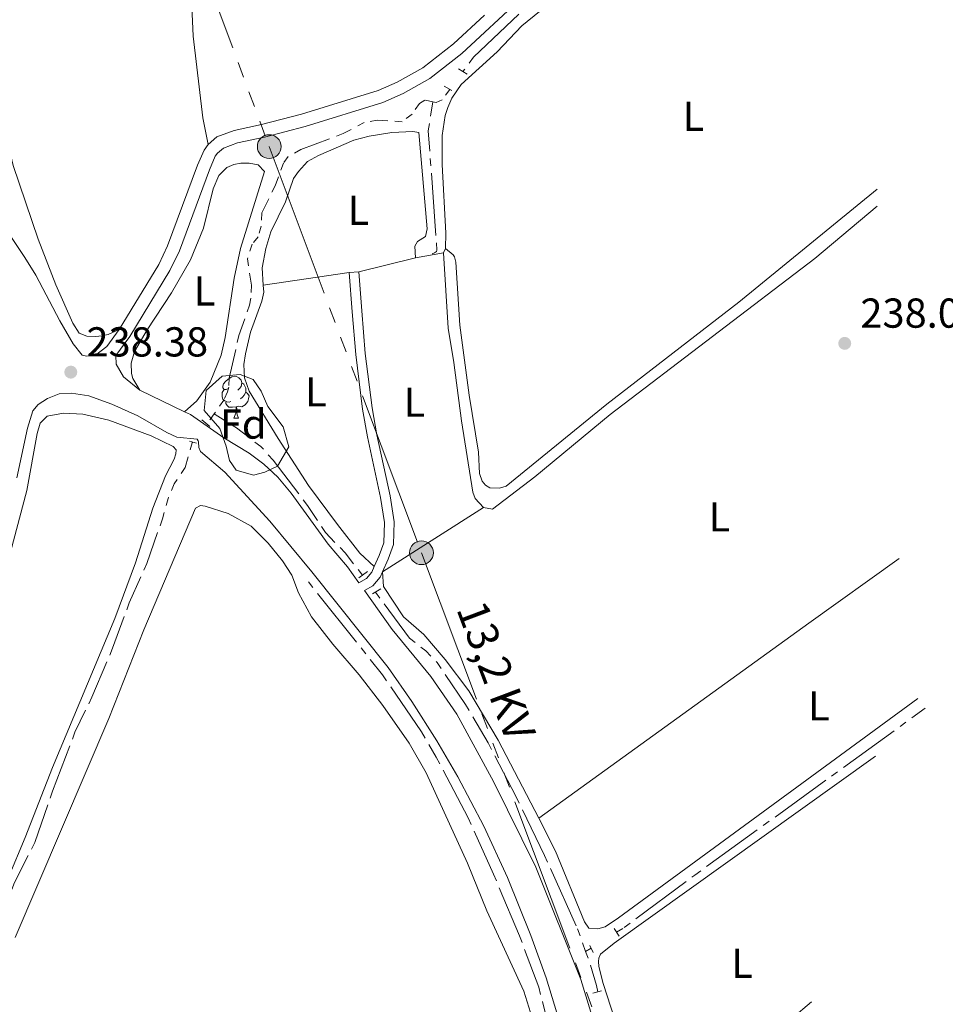
# Model space of a CAD drawing. Units: metres. Extents: x 632186 to 636696, y 643890 to 646943.
# Drawn here: x 634404 to 634626, y 645254 to 645490 of the extents above; entities that cross this region are included whole.
import ezdxf
from ezdxf.enums import TextEntityAlignment as Align

# ---------------------------------------------------------------- set-up
doc = ezdxf.new("R2010")
doc.units = ezdxf.units.M
doc.header["$MEASUREMENT"] = 0
for name, pattern in [('5aceql', [40.5, 3.5, -3.5, 30, -3.5]), ('5elect', [127.5, 75, -7.5, 7.5, -7.5, 7.5, -7.5, 7.5, -7.5]), ('DGN Style 2', [56.64616000000001, 33.98769600000001, -22.658464]), ('DGN Style 3', [79.304624, 56.64616, -22.658464])]:
    doc.linetypes.add(name, pattern=pattern)
for name, color, linetype, lineweight in [('Carátula', 7, 'Continuous', 5), ('Elementos auxiliares', 7, 'Continuous', 0), ('Entidades rústicas y varios', 7, 'Continuous', 0), ('Hidrografía', 7, 'Continuous', 0), ('Líneas de conducción', 7, 'Continuous', 0), ('Relieve y altimetría', 7, 'Continuous', 0), ('Textos de rotulación', 7, 'Continuous', 0), ('Viales y ferrocarril', 7, 'Continuous', 0)]:
    doc.layers.add(name, color=color, linetype=linetype, lineweight=lineweight)
doc.styles.add('Style-arial', font='arial.shx', dxfattribs={"bigfont": 'arialbig.shx'})
doc.styles.add('Style-Arial Narrow', font='txt')
doc.styles.add('Style-arialni', font='arialni.shx', dxfattribs={"bigfont": 'arialnibig.shx'})
doc.linetypes.add('5zonar', pattern='A,-5,[89,dgnlstyle-md2_10e.shx,S=0.08,R=0,X=0,Y=0],-5', length=10)

# ---------------------------------------------------------------- blocks, each defined once
blk = doc.blocks.new('5PATER_6')
at = {"layer": 'Relieve y altimetría', "linetype": 'Continuous', "lineweight": 0}
h = blk.add_hatch(color=250, dxfattribs=at)
edge = h.paths.add_edge_path(flags=16)
edge.add_ellipse((1.001171767711639e-08, 1.001171767711639e-08), major_axis=(-1.095731443231309, -1.11071070076283), ratio=0.9994222409660317, start_angle=0, end_angle=360)
blk = doc.blocks.new('5PATER_31')
at = {"layer": 'Relieve y altimetría', "linetype": 'Continuous', "lineweight": 0}
h = blk.add_hatch(color=250, dxfattribs=at)
edge = h.paths.add_edge_path(flags=16)
edge.add_ellipse((1.001171767711639e-08, 1.001171767711639e-08), major_axis=(-1.095731443231309, -1.11071070076283), ratio=0.9994222409660317, start_angle=0, end_angle=360)
blk = doc.blocks.new('5PELE_12')
at = {"layer": 'Líneas de conducción', "linetype": 'Continuous', "lineweight": 0}
blk.add_hatch(color=9, dxfattribs=at).paths.add_polyline_path([(-2.850000000093132, 0, 0.9999999999999999), (2.849999999976717, 0, 0.9999999999999999)])
at = {"layer": 'Líneas de conducción', "color": 252, "linetype": 'Continuous', "lineweight": 0}
blk.add_circle((0, 0, -0.0002096821256998282), 2.85, dxfattribs=at)
blk = doc.blocks.new('5PELE_13')
at = {"layer": 'Líneas de conducción', "linetype": 'Continuous', "lineweight": 0}
blk.add_hatch(color=9, dxfattribs=at).paths.add_polyline_path([(-2.849999999976717, 0, 0.9999999999999999), (2.850000000093132, 0, 0.9999999999999999)])
at = {"layer": 'Líneas de conducción', "color": 252, "linetype": 'Continuous', "lineweight": 0}
blk.add_circle((0, 0, -0.0002914948726129296), 2.85, dxfattribs=at)

msp = doc.modelspace()

# ---------------------------------------------------------------- linework, layer by layer
at = {"layer": 'Carátula', "color": 7, "linetype": 'Continuous', "lineweight": 0}
msp.add_3dface([(632242.067, 643889.5390000001), (636696.2609999999, 643973.9720000002), (636639.9709999999, 646943.4500000001), (632185.7779999999, 646859.0160000002)], dxfattribs=at)
at = {"layer": 'Elementos auxiliares', "color": 250, "linetype": 'Continuous', "lineweight": 0}
msp.add_3dface([(633092.0900000001, 644299.69), (633048.73, 646612.8400000001), (636501.9299999999, 646678.3), (636546.3999999999, 644365.1699999999)], dxfattribs=at)
at = {"layer": 'Entidades rústicas y varios', "color": 92, "linetype": 'Continuous', "lineweight": 0, "extrusion": (-0.0311241905414771, -0.0720910738266412, 0.9969123140164634), "elevation": -66041.00587543455, "flags": 128}
msp.add_lwpolyline([(326702.1185228943, 841478.5373688454), (326702.1185228943, 841479.7217374535)], dxfattribs=at)
at = {"layer": 'Entidades rústicas y varios', "color": 92, "linetype": 'Continuous', "lineweight": 0, "extrusion": (-0.003113702635933689, -0.0007725934702919516, 0.9999948539643715), "elevation": -2236.049601044737, "flags": 128}
msp.add_lwpolyline([(634496.431048989, 645430.9170717812), (634482.8169748675, 645427.539070773)], dxfattribs=at)
at = {"layer": 'Entidades rústicas y varios', "color": 92, "linetype": 'Continuous', "lineweight": 0, "extrusion": (0.006797554125998581, 0.001188482782718947, 0.999976190099834), "elevation": 5318.368381891926, "flags": 128}
msp.add_lwpolyline([(634482.486237939, 645426.5870406344), (634489.1954024216, 645427.7600414627)], dxfattribs=at)
at = {"layer": 'Entidades rústicas y varios', "color": 92, "linetype": 'Continuous', "lineweight": 0, "extrusion": (-0.008316259707108154, -0.001200255791386681, 0.9999646989821788), "elevation": -5813.008367966122, "flags": 128}
msp.add_lwpolyline([(634462.894084008, 645422.3798054551), (634442.2803414741, 645419.4048033123)], dxfattribs=at)
at = {"layer": 'Entidades rústicas y varios', "color": 92, "linetype": 'Continuous', "lineweight": 0, "elevation": 238.204, "flags": 128}
msp.add_lwpolyline([(634485.1510000001, 645429.074), (634482.8540000002, 645428.892)], dxfattribs=at)
at = {"layer": 'Entidades rústicas y varios', "color": 92, "linetype": 'Continuous', "lineweight": 0, "flags": 128}
for points in [[(634453.905, 645401.1030000001), (634453.375, 645400.838), (634452.8450000001, 645400.8929999999), (634452.5800000001, 645401.263), (634452.5249999999, 645401.6880000001), (634452.6850000002, 645402.2080000001), (634453.165, 645402.8030000001), (634453.8, 645403.3330000001), (634454.7000000001, 645403.9180000002), (634455.4450000002, 645404.078), (634455.8700000001, 645404.023), (634456.3999999999, 645403.7080000001), (634456.9299999999, 645403.1229999999), (634457.0900000001, 645402.483), (634456.98, 645401.6329999999), (634456.5549999999, 645401.1030000001), (634456.135, 645400.6780000001)], [(634457.0900000001, 645402.483), (634457.565, 645402.1680000002), (634457.8800000001, 645401.5279999999), (634458.04, 645401.2080000001), (634458.04, 645400.628), (634458.04, 645400.203), (634457.6699999999, 645399.513), (634457.25, 645399.0330000002), (634456.77, 645398.6130000001)], [(634454.49, 645398.023), (634454.065, 645397.8630000001), (634453.48, 645397.923), (634453.0050000001, 645398.1329999999), (634452.5800000001, 645398.5580000001), (634452.365, 645399.1429999999), (634452.365, 645399.5630000001), (634452.4199999999, 645400.148), (634452.8450000001, 645400.838)], [(634458.04, 645400.203), (634458.4950000001, 645399.953), (634458.8400000001, 645399.338), (634458.73, 645398.6130000001), (634458.52, 645397.973), (634457.9350000002, 645397.233), (634457.1399999999, 645396.753), (634456.29, 645396.858), (634455.8600000001, 645396.7280000001)], [(634455.75, 645396.7280000001), (634454.8600000001, 645396.6429999999), (634454.0149999999, 645396.6429999999), (634453.5900000001, 645397.0730000001), (634453.27, 645397.548), (634453.27, 645397.8630000001)], [(634455.2050000001, 645394.0430000002), (634455.6399999999, 645395.203), (634455.75, 645396.7280000001), (634455.8600000001, 645396.7280000001), (634455.895, 645396.1429999999), (634455.9299999999, 645395.4580000001), (634456, 645394.8430000001), (634456.115, 645394.4430000001), (634456.3300000001, 645394.0430000002)], [(634455.2050000001, 645394.0430000002), (634456.3300000001, 645394.0430000002)]]:
    msp.add_lwpolyline(points, dxfattribs=at)
at = {"layer": 'Entidades rústicas y varios', "color": 92, "linetype": 'Continuous', "lineweight": 0, "extrusion": (2.944032622227696e-05, 1.866020016694539e-05, 0.999999999392532), "elevation": 268.6431119409791, "flags": 128}
msp.add_lwpolyline([(634490.8307205607, 645357.2110994235), (634515.06272058, 645372.5700994263)], dxfattribs=at)
at = {"layer": 'Entidades rústicas y varios', "color": 92, "linetype": 'Continuous', "lineweight": 0}
for points in [[(634449.0079999999, 645459.618, 239.22), (634447.8019999999, 645465.9550000001, 239.22), (634445.4780000001, 645485.5800000001, 239.405), (634442.4920000001, 645551.537, 239.22), (634440.2220000002, 645582.9439999999, 239.266), (634438.5730000001, 645596.9299999999, 239.312), (634437.7350000001, 645608.773, 239.359), (634437.0560000001, 645627.6780000001, 239.359), (634434.99, 645654.4880000001, 239.401)], [(634505.942, 645434.709, 238.295), (634506.0020000001, 645438.315, 238.295), (634505.0970000002, 645454.8389999999, 238.434), (634505.1089999999, 645461.7509999999, 238.62), (634505.8589999999, 645466.5190000001, 238.713), (634506.5, 645468.497, 238.713), (634507.4709999999, 645470.7039999999, 238.713), (634509.6910000001, 645474.0060000002, 238.713), (634518.3500000001, 645481.8219999999, 238.667), (634524.2069999999, 645488.037, 238.434), (634532.692, 645494.996, 238.434), (634539.4169999999, 645500.2579999999, 238.434), (634547.804, 645506.2490000001, 238.434), (634572.0109999999, 645526.0680000001, 238.434), (634579.3289999999, 645531.449, 238.481), (634581.99, 645532.4909999999, 238.481), (634583.3250000001, 645532.696, 238.481), (634586.6830000001, 645531.74, 238.527), (634592.564, 645525.878, 238.62), (634598.0580000001, 645518.5249999999, 238.667), (634608.5730000001, 645505.6310000002, 238.852)], [(634427.7010000001, 645415.2520000001, 238.41), (634425.0419999999, 645414.0619999999, 238.363), (634423.5600000002, 645413.706, 238.595), (634422.1499999999, 645413.574, 238.874), (634419.956, 645413.692, 238.967), (634418.125, 645414.409, 238.967), (634416.5680000001, 645416.7649999999, 239.013), (634412.496, 645425.997, 239.06), (634408.29, 645436.8999999999, 239.385), (634402.315, 645454.5410000001, 239.431), (634399.27, 645467.429, 239.385), (634394.486, 645497.9080000002, 239.338)], [(634462.2409999999, 645425.9169999999, 238.029), (634461.9720000002, 645430.0680000001, 238.063), (634462.8350000001, 645434.6510000001, 238.063), (634464.0410000001, 645438.682, 238.063), (634467.581, 645445.8300000001, 238.016), (634469.4700000001, 645451.432, 238.063), (634470.709, 645453.159, 238.063), (634472.831, 645455.493, 238.063), (634475.449, 645456.98, 238.063), (634483.9809999999, 645460.5950000001, 238.063), (634487.6089999999, 645461.5760000001, 238.063), (634493.0970000002, 645462.4350000002, 238.063), (634498.0719999999, 645462.7290000002, 238.063), (634499.5630000001, 645462.453, 238.063), (634501.5279999999, 645439.3659999999, 238.249), (634501.1070000001, 645437.5760000001, 238.249), (634499.192, 645436.3600000001, 238.249), (634498.6140000002, 645435.2370000001, 238.249), (634498.7649999999, 645432.4520000002, 238.249)], [(634432.6340000001, 645400.753, 238.337), (634430.996, 645403.5160000002, 238.151), (634430.682, 645404.7010000001, 238.058), (634430.6100000001, 645407.1529999999, 238.058), (634431.3870000001, 645409.9510000001, 238.058), (634434.3970000001, 645415.196, 237.872), (634440.253, 645424.05, 237.826), (634444.8230000001, 645431.9199999999, 237.918), (634447.9469999999, 645439.5449999999, 237.872), (634450.2280000001, 645448.98, 238.244), (634451.632, 645452.159, 238.244), (634453.538, 645454.044, 238.244), (634455.162, 645454.8100000002, 238.151), (634456.8670000001, 645455.0950000001, 238.011), (634458.8370000002, 645455.0860000001, 238.011), (634460.997, 645454.7450000001, 238.011), (634462.544, 645453.132, 238.011), (634456.787, 645434.692, 238.104), (634455.2540000001, 645427.5349999999, 238.058), (634453.1159999999, 645413.3080000001, 238.011), (634452.172, 645409.1329999999, 237.965), (634449.5519999999, 645402.6290000001, 238.011), (634446.3459999999, 645398.1980000001, 238.104), (634443.372, 645395.5530000001, 238.009)], [(634609.4110000001, 645448.878, 238.338), (634576.2039999999, 645421.7949999999, 238.291), (634544.5930000001, 645397.3740000001, 238.338), (634520.496, 645377.706, 238.338), (634518.831, 645377.236, 238.338), (634516.5260000001, 645377.2779999999, 238.338), (634515.513, 645377.932, 238.338), (634514.719, 645378.8870000001, 238.338), (634514.098, 645380.736, 238.338), (634513.8759999999, 645385.861, 238.338), (634511.638, 645399.5050000001, 238.338), (634509.3540000002, 645416.307, 238.384), (634508.432, 645431.3810000002, 238.43), (634508.0800000001, 645432.6399999999, 238.43), (634507.7760000001, 645433.118, 238.43), (634505.942, 645434.709, 238.295)], [(634515.0700000002, 645372.5750000001, 237.92), (634517.1939999999, 645372.159, 237.873), (634527.3389999999, 645379.959, 238.059), (634545.372, 645394.896, 237.827), (634594.4110000001, 645432.3119999999, 238.152), (634609.358, 645444.7890000001, 238.012)], [(634505.4739999999, 645433.625, 238.202), (634506.5490000001, 645415.5419999999, 238.202), (634507.929, 645407.3859999999, 238.109), (634509.7649999999, 645393.365, 238.294), (634512.4990000001, 645376.236, 237.83), (634513.0040000001, 645374.7560000002, 237.83), (634515.0700000002, 645372.5750000001, 237.92)], [(634488.8600000001, 645358.4330000001, 237.924), (634485.432, 645361.6170000001, 237.877), (634480.057, 645368.4890000002, 238.156), (634473.1229999999, 645377.8659999999, 238.063), (634465.8270000002, 645389.1340000001, 237.877), (634458.9010000001, 645400.4809999999, 237.877), (634457.7779999999, 645403.6599999999, 237.924), (634457.5830000001, 645406.8910000002, 238.063), (634457.956, 645409.423, 238.063), (634459.219, 645414.6440000001, 237.97), (634461.8999999999, 645422.0770000002, 237.97), (634462.3530000001, 645424.2020000002, 238.016), (634462.2409999999, 645425.9169999999, 238.029)], [(634398.7450000001, 645350.9890000002, 237.357), (634405.5870000002, 645376.6910000001, 237.311), (634408.03, 645390.328, 237.125), (634408.7380000001, 645392.828, 237.125), (634410.423, 645394.524, 237.125), (634414.3899999999, 645395.175, 237.172), (634419.0020000001, 645394.9439999999, 237.079), (634425.2649999999, 645393.547, 236.939), (634435.3890000001, 645389.7890000001, 236.614), (634440.6660000001, 645387.226, 236.8), (634441.3470000002, 645386.3810000002, 236.939), (634441.3230000001, 645385.4520000002, 236.986), (634440.895, 645384.182, 236.986), (634438.8330000001, 645380.2139999999, 237.032), (634435.7479999999, 645372.4770000001, 236.986), (634431.625, 645359.3370000002, 237.079), (634426.6880000001, 645345.963, 237.032), (634411.7380000001, 645310.297, 237.079), (634405.2139999999, 645293.5179999999, 237.172), (634401.0789999999, 645283.797, 237.032)], [(634402.78, 645269.5519999999, 235.394), (634425.219, 645322.048, 235.487), (634433.649, 645343.2760000001, 235.719), (634445.9780000001, 645372.4750000001, 235.441), (634447.196, 645373.05, 235.441), (634448.3500000001, 645372.8810000002, 235.441), (634453.875, 645371.176, 235.534), (634459.344, 645368.0950000001, 235.58), (634463.453, 645364.0660000001, 235.627), (634466.895, 645359.8049999999, 235.673), (634469.1359999999, 645356.4180000002, 235.673), (634470.6840000001, 645352.1290000001, 235.812), (634473.7760000001, 645346.413, 235.859), (634478.8859999999, 645339.834, 235.905), (634485.2339999999, 645332.53, 235.998), (634490.8759999999, 645325.1780000001, 236.091), (634497.2110000001, 645316.1270000001, 236.184), (634501.3270000002, 645309.013, 235.998), (634511.186, 645287.3770000001, 235.952), (634515.8459999999, 645275.9240000001, 235.998), (634524.6680000002, 645256.6880000001, 235.859), (634527.0819999999, 645248.993, 235.812)], [(634528.2649999999, 645298.175, 237.45), (634568.5789999999, 645327.216, 237.589), (634593.0390000001, 645344.8829999999, 238.053), (634614.669, 645360.3540000002, 237.867)], [(634528.2649999999, 645298.175, 237.45), (634518.5220000001, 645316.8389999999, 237.543), (634511.5149999999, 645328.6310000002, 237.497), (634505.834, 645336.1310000002, 237.497), (634500.7309999999, 645342.1529999999, 237.497), (634495.8400000001, 645346.3929999999, 237.543), (634491.054, 645353.646, 237.543), (634490.838, 645357.216, 237.921)], [(634619.162, 645326.824, 237.357), (634547.3740000001, 645274.2180000001, 237.497), (634544.2080000001, 645272.092, 237.497), (634542.4680000001, 645271.621, 237.497), (634540.3100000002, 645271.7760000001, 237.497), (634539.2479999999, 645273.3219999999, 237.497), (634532.28, 645290.2050000001, 237.45), (634528.2649999999, 645298.175, 237.45)], [(634593.652, 645254.1000000001, 237.128), (634574.8160000001, 645238.1120000001, 236.71), (634555.2100000001, 645221.4439999999, 236.896), (634553.7010000001, 645220.3810000002, 236.896), (634552.696, 645220.5530000001, 236.896), (634552.4580000001, 645221.5530000001, 236.896), (634552.679, 645226.9070000001, 236.989), (634551.7069999999, 645232.5419999999, 236.989), (634549.1229999999, 645241.7209999999, 237.221), (634543.7540000001, 645258.5530000001, 237.082), (634542.6560000001, 645262.588, 237.036), (634542.565, 645263.7760000001, 237.036), (634542.6640000001, 645264.5950000001, 237.036), (634543.0970000002, 645265.53, 237.036), (634546.3289999999, 645268.2150000001, 237.036), (634609.013, 645312.9979999999, 237.268)]]:
    msp.add_polyline3d(points, dxfattribs=at)
at = {"layer": 'Entidades rústicas y varios', "color": 92, "linetype": '5zonar', "lineweight": 0, "ltscale": 0.5}
msp.add_polyline3d([(634452.365, 645404.078, 244.985), (634456.706, 645404.5120000001, 244.985), (634459.8459999999, 645403.2560000002, 244.985), (634461.7810000001, 645400.459, 244.985), (634463.3189999999, 645396.8389999999, 244.985), (634466.994, 645391.949, 244.985), (634468.3740000001, 645387.1290000001, 244.985), (634465.642, 645382.4909999999, 244.985), (634462.6529999999, 645381.0360000001, 244.985), (634459.913, 645380.328, 244.985), (634455.7339999999, 645381.5320000001, 244.614), (634454.1769999999, 645383.851, 244.567), (634453.348, 645387.2579999999, 244.567), (634451.8, 645391.5460000001, 244.567), (634448.0600000002, 645395.841, 244.521), (634448.565, 645400.618, 244.787), (634452.365, 645404.078, 244.985)], dxfattribs=at)
at = {"layer": 'Hidrografía', "color": 5, "linetype": '5aceql', "lineweight": 0, "ltscale": 0.5, "extrusion": (-0.1962899024816029, 0.1408737338812759, 0.9703735699647381), "elevation": -33386.83284885758, "flags": 128}
msp.add_lwpolyline([(-894261.0566073577, 135072.9486683559), (-894259.3998418342, 135072.9486683556), (-894258.1041304192, 135072.7831119295)], dxfattribs=at)
at = {"layer": 'Hidrografía', "color": 5, "linetype": '5aceql', "lineweight": 0, "ltscale": 0.5, "extrusion": (0.00778937410113329, 0.00480404562401473, 0.999958122521516), "elevation": 8279.050029902523, "flags": 128}
msp.add_lwpolyline([(634518.4188728625, 645233.8787382493), (634519.7209424145, 645234.6817475157)], dxfattribs=at)
at = {"layer": 'Hidrografía', "color": 5, "linetype": '5aceql', "lineweight": 0, "ltscale": 0.5, "elevation": 236.506, "flags": 128}
msp.add_lwpolyline([(634539.5120000001, 645266.206), (634540.527, 645263.3740000001), (634542.128, 645258.0079999999), (634542.4350000002, 645256.49)], dxfattribs=at)
at = {"layer": 'Hidrografía', "color": 5, "linetype": '5aceql', "lineweight": 0, "ltscale": 0.5}
for points in [[(634607.5320000001, 645561.5519999999, 238.726), (634605.4369999999, 645559.4839999999, 238.736), (634595.1799999999, 645551.719, 238.689), (634588.983, 645545.834, 238.689), (634581.675, 645539.746, 238.643), (634568.219, 645526.993, 238.596), (634556.4010000001, 645516.605, 238.596), (634543.2080000001, 645506.271, 238.55), (634533.2010000001, 645499.179, 238.55), (634526.0770000002, 645493.206, 238.55), (634512.6200000001, 645480.49, 238.503), (634510.1200000001, 645477.0889999999, 238.348)], [(634506.9600000001, 645472.79, 238.153), (634505.111, 645470.2749999999, 238.039), (634503.7069999999, 645469.6969999999, 238.085), (634502.8520000001, 645469.8570000001, 238.085)], [(634502.8520000001, 645469.8570000001, 238.085), (634500.9500000001, 645470.2150000001, 238.085), (634499.6599999999, 645469.4539999999, 238.085), (634497.913, 645466.865, 237.9), (634495.561, 645465.047, 237.76), (634489.5719999999, 645465.4450000002, 237.76), (634486.459, 645464.8430000001, 237.76), (634481.405, 645462.2069999999, 237.667), (634471.2409999999, 645458.382, 237.528), (634468.1799999999, 645456.703, 237.528), (634467.088, 645455.1270000001, 237.528), (634465.121, 645449.7110000001, 237.435), (634461.9060000001, 645443.236, 237.342), (634461.767, 645440.0009999999, 237.342), (634461.0600000002, 645437.463, 237.389), (634459.561, 645435.733, 237.296), (634458.459, 645432.2239999999, 237.296), (634459.405, 645425.8450000001, 237.296), (634459.3, 645422.7590000001, 237.296), (634458.9890000002, 645421.1200000001, 237.249), (634456.4180000002, 645413.8370000002, 237.249), (634454.074, 645403.584, 237.249), (634453.993, 645401.4639999999, 237.249), (634453.675, 645400.3080000001, 237.203), (634452.811, 645398.3260000001, 237.203), (634450.4620000002, 645395.0530000001, 237.203)], [(634502.7409999999, 645433.399, 238.177), (634503.331, 645433.6680000002, 238.177), (634503.736, 645433.9709999999, 238.177), (634503.8800000001, 645434.27, 238.224), (634501.7990000001, 645462.892, 238.038), (634502.8520000001, 645469.8570000001, 238.085)], [(634486.071, 645356.3870000001, 237.294), (634481.8559999999, 645361.7209999999, 237.249), (634477.179, 645366.5970000002, 237.295), (634472.8500000001, 645373.038, 237.295), (634464.6300000001, 645383.9580000001, 237.295), (634461.648, 645387.2220000002, 237.295), (634455.861, 645391.6740000001, 237.11), (634450.4620000002, 645395.0530000001, 237.203)], [(634445.3489999999, 645388.2590000001, 236.89), (634445.2280000001, 645388.0719999999, 236.878), (634443.565, 645382.2139999999, 236.506), (634440.909, 645378.274, 236.46), (634439.4350000002, 645374.76, 236.46), (634438.0930000001, 645369.872, 236.46), (634434.344, 645359.1910000001, 236.46), (634430.1310000002, 645349.7290000002, 236.413), (634426.1240000001, 645338.8570000001, 236.367), (634421.2000000001, 645327.155, 236.32), (634417.121, 645318.736, 236.274), (634411.7479999999, 645304.6120000001, 236.274), (634407.5020000001, 645292.288, 236.228), (634402.5850000001, 645282.7039999999, 236.228), (634399.145, 645273.773, 236.228), (634395.8840000001, 645270.5680000001, 236.181), (634392.686, 645268.0689999999, 236.181), (634384.271, 645264.01, 236.181), (634372.26, 645259.3790000001, 236.135), (634357.6040000002, 645254.8180000001, 236.069)], [(634473.0700000002, 645354.757, 235.423), (634490.8260000001, 645332.52, 235.364), (634500.172, 645318.851, 235.364), (634503.719, 645312.7409999999, 235.364), (634511.3600000001, 645298.2540000001, 235.364), (634517.4600000001, 645284.703, 235.334), (634523.6680000002, 645269.9610000001, 235.304), (634528.29, 645257.6159999999, 235.185), (634533.922, 645235.372, 235.185)], [(634489.1170000001, 645352.304, 237.132), (634497.3100000002, 645341.317, 236.692), (634501.219, 645338.2139999999, 236.645), (634503.8970000001, 645335.4650000001, 236.645), (634510.692, 645325.4169999999, 236.552), (634516.176, 645316.1680000002, 236.552), (634522.8260000001, 645303.2930000002, 236.552), (634529.6410000002, 645289.2320000001, 236.552), (634537.5860000001, 645271.5819999999, 236.506), (634539.5120000001, 645266.206, 236.506)], [(634546.946, 645270.794, 236.431), (634548.7579999999, 645271.912, 236.413), (634565.672, 645284.4909999999, 236.413), (634620.9180000002, 645324.486, 236.413)]]:
    msp.add_polyline3d(points, dxfattribs=at)
at = {"layer": 'Líneas de conducción', "color": 6, "linetype": '5elect', "lineweight": 0, "ltscale": 0.5}
msp.add_polyline3d([(634383.9070000001, 645676.4739999999, 239.493), (634401.5700000002, 645624.315, 239.551), (634417.8330000001, 645580.993, 239.373), (634441.8859999999, 645517.9010000001, 239.317), (634463.6850000002, 645459.088, 239.058), (634500.1669999999, 645361.7620000001, 237.884), (634570.8019999999, 645173.54, 236.645), (634583.0260000001, 645140.9680000001, 236.305)], dxfattribs=at)
at = {"layer": 'Viales y ferrocarril', "color": 1, "linetype": 'DGN Style 2', "lineweight": 0, "flags": 128}
for points, elevation in [([(634511.1540000001, 645476.456), (634509.017, 645477.763)], 238.782), ([(634505.584, 645473.5889999999), (634507.4569999999, 645472.5009999999)], 238.736), ([(634444.554, 645388.4709999999), (634446.27, 645388.013)], 237.203), ([(634485.1660000001, 645355.7320000001), (634487.2620000001, 645357.2490000001)], 237.852), ([(634488.4539999999, 645351.8770000001), (634490.405, 645353.132)], 237.713), ([(634547.5700000002, 645269.8670000001), (634546.355, 645271.6699999999)], 237.203), ([(634540.5040000001, 645267.6470000001), (634541.3459999999, 645265.913)], 237.249), ([(634541.2250000001, 645256.175), (634543.3350000001, 645256.7250000001)], 237.017)]:
    msp.add_lwpolyline(points, dxfattribs=dict(at, elevation=elevation))
at = {"layer": 'Viales y ferrocarril', "color": 250, "linetype": 'DGN Style 3', "lineweight": 0, "extrusion": (0.02473386892627925, -0.01197766049698061, 0.9996223143652591), "elevation": 8199.82949151933, "flags": 128}
msp.add_lwpolyline([(857389.2307559897, -289591.8259233726), (857389.2307559897, -289603.7612586422)], dxfattribs=at)
at = {"layer": 'Viales y ferrocarril', "color": 1, "linetype": 'DGN Style 2', "lineweight": 0, "extrusion": (0.04291137620389169, -0.03670622239029989, 0.998404360482326), "elevation": 3772.065723933378, "flags": 128}
msp.add_lwpolyline([(902849.751825145, -62491.03334080882), (902849.751825145, -62488.55409858585)], dxfattribs=at)
at = {"layer": 'Viales y ferrocarril', "color": 250, "linetype": 'DGN Style 3', "lineweight": 0}
for points in [[(634432.6340000001, 645400.753, 238.337), (634428.753, 645403.912, 238.337), (634426.963, 645406.9340000001, 238.337), (634426.9330000001, 645409.0519999999, 238.384), (634430.247, 645413.5419999999, 238.41), (634439.8840000001, 645429.3759999999, 238.499), (634442.1599999999, 645434.1470000001, 238.522), (634449.361, 645453.5040000001, 238.988), (634450.753, 645456.77, 239.22), (634451.2830000002, 645457.5249999999, 239.22), (634452.7020000002, 645458.7100000001, 239.267), (634456.111, 645459.994, 239.313), (634462.507, 645461.3899999999, 239.453), (634472.2560000002, 645463.9010000001, 239.313), (634490.8890000001, 645469.6270000001, 239.546), (634495.7560000002, 645471.7910000001, 239.408), (634502.2039999999, 645475.4510000001, 239.339), (634509.8230000001, 645481.4010000001, 239.416), (634529.902, 645500.0600000002, 239.871), (634554.3370000002, 645518.7960000001, 239.917), (634578.288, 645540.6850000002, 240.088), (634595.521, 645555.4770000001, 239.964), (634614.2919999999, 645572.226, 239.731)], [(634488.8600000001, 645358.4330000001, 237.924), (634490.067, 645361.0630000001, 238.018), (634491.1370000001, 645364.163, 238.065), (634491.2910000001, 645368.996, 238.158), (634490.388, 645375.003, 238.111), (634487.2069999999, 645389.5619999999, 238.018), (634486.0719999999, 645396.1610000001, 238.018), (634484.398, 645409.2550000001, 237.832), (634483.5970000002, 645419.5140000001, 237.791), (634482.8540000002, 645428.892, 238.204)], [(634443.372, 645395.5530000001, 238.009), (634444.824, 645394.851, 237.965), (634452.8100000002, 645389.263, 237.932), (634458.855, 645385.6120000001, 237.733), (634462.3859999999, 645382.9870000001, 237.826), (634465.7380000001, 645379.8389999999, 237.826), (634468.9369999999, 645375.9950000001, 237.859), (634477.8219999999, 645363.8090000001, 238.058), (634482.4330000001, 645358.375, 237.873), (634485.1429999999, 645354.564, 237.74), (634486.986, 645355.5930000001, 237.74), (634488.2649999999, 645357.135, 237.879), (634488.8600000001, 645358.4330000001, 237.924)], [(634486.486, 645352.6740000001, 237.74), (634493.125, 645343.3400000001, 237.349), (634502.4169999999, 645332.057, 237.647), (634508.6669999999, 645323.0519999999, 237.705), (634517.4310000001, 645306.923, 237.64), (634527.6140000002, 645286.419, 237.181), (634538.3829999999, 645259.4700000001, 236.861), (634540.7779999999, 645251.662, 236.804)]]:
    msp.add_polyline3d(points, dxfattribs=at)
at = {"layer": 'Viales y ferrocarril', "color": 250, "linetype": 'Continuous', "lineweight": 0}
for points in [[(634427.7010000001, 645415.2520000001, 238.41), (634424.726, 645411.2209999999, 238.384), (634422.0060000002, 645409.138, 238.384), (634419.966, 645408.8489999999, 238.384), (634418.8100000002, 645409.1300000001, 238.384), (634416.6910000001, 645411.8119999999, 238.431), (634413.49, 645417.341, 238.617), (634407.719, 645428.2990000001, 238.48), (634405.098, 645432.5320000001, 238.013), (634400.6340000001, 645439.186, 236.619), (634397.1950000002, 645443.2620000001, 235.783), (634394.3890000001, 645446.7749999999, 235.74), (634385.638, 645455.591, 236.026), (634382.388, 645460.0850000001, 237.776), (634374.7810000001, 645470.3940000001, 238.931), (634374.25, 645495.8160000001, 239.244)], [(634449.0079999999, 645459.618, 239.22), (634451.138, 645461.395, 239.267), (634455.24, 645462.94, 239.313), (634461.798, 645464.372, 239.453), (634471.4240000001, 645466.851, 239.313), (634489.8130000001, 645472.5020000001, 239.546), (634494.375, 645474.53, 239.408), (634500.496, 645478.0050000001, 239.339), (634507.834, 645483.7350000001, 239.416), (634515.2540000001, 645490.6300000001, 239.584)], [(634427.7010000001, 645415.2520000001, 238.41), (634437.186, 645430.8360000001, 238.499), (634439.3360000001, 645435.344, 238.522), (634446.5149999999, 645454.6399999999, 238.988), (634448.061, 645458.267, 239.22), (634449.0079999999, 645459.618, 239.22)], [(634490.838, 645357.216, 237.921), (634492.209, 645360.2039999999, 238.018), (634493.429, 645363.74, 238.065), (634493.601, 645369.1310000002, 238.158), (634492.6560000001, 645375.4199999999, 238.111), (634489.469, 645390.003, 238.018), (634488.3520000001, 645396.5020000001, 238.018), (634486.6910000001, 645409.4909999999, 237.832), (634485.8940000001, 645419.6939999999, 237.791), (634485.1510000001, 645429.074, 238.204)], [(634533.473, 645248.6310000002, 236.547), (634530.0819999999, 645259.882, 236.495), (634526.3800000001, 645269.9920000001, 236.323), (634520.7919999999, 645283.9099999999, 236.415), (634515.132, 645296.263, 236.712), (634508.8790000001, 645308.05, 236.887), (634503.8219999999, 645316.6710000001, 236.788), (634497.896, 645326.091, 236.567), (634492.172, 645334.284, 236.322), (634473.926, 645357.1669999999, 236.881), (634463.8300000001, 645369.361, 236.973), (634453.071, 645381.0619999999, 237.206), (634447.2409999999, 645385.9950000001, 237.206), (634446.7810000001, 645386.9920000001, 237.206), (634446.6869999999, 645388.3659999999, 237.252), (634446.6470000001, 645388.551, 237.252), (634446.4180000002, 645388.9569999999, 237.252), (634441.5060000002, 645389.4439999999, 237.252), (634439.111, 645390.5989999999, 237.252), (634432.216, 645394.588, 237.949), (634425.9709999999, 645397.3230000001, 237.856), (634420.4040000001, 645399.399, 238.042), (634416.271, 645399.9720000002, 238.413), (634413.3370000002, 645399.8180000001, 238.553), (634410.5290000001, 645398.7380000001, 238.506), (634408.3200000002, 645397.294, 238.506), (634407.003, 645395.7890000001, 238.506), (634405.763, 645391.5719999999, 238.506), (634403.2150000001, 645379.6830000001, 238.975)], [(634486.486, 645352.6740000001, 237.74), (634488.4850000001, 645353.79, 237.74), (634490.233, 645355.8970000001, 237.879), (634490.838, 645357.216, 237.921)]]:
    msp.add_polyline3d(points, dxfattribs=at)

# ---------------------------------------------------------------- block references
at = {"layer": 'Líneas de conducción', "color": 9, "linetype": 'Continuous', "lineweight": 0}
for name, p in [('5PELE_12', (634463.6850000002, 645459.088, 239.058)), ('5PELE_13', (634500.1669999999, 645361.7620000001, 237.884))]:
    msp.add_blockref(name, p, dxfattribs=at)
at = {"layer": 'Relieve y altimetría', "color": 250, "linetype": 'Continuous', "lineweight": 0}
for name, p in [('5PATER_6', (634601.6140000002, 645411.9380000001, 238.059)), ('5PATER_31', (634416.118, 645405.04, 238.384))]:
    msp.add_blockref(name, p, dxfattribs=at)

# ---------------------------------------------------------------- texts
at = {"layer": 'Entidades rústicas y varios', "color": 92, "linetype": 'Continuous', "lineweight": 0}
for s, style, p in [('L', 'Style-Arial Narrow', (634565.3201597835, 645466.3640010002, 238.372)), ('L', 'Style-Arial Narrow', (634485.0621597836, 645443.8200010002, 238.142)), ('L', 'Style-Arial Narrow', (634448.1891597834, 645424.4820010002, 237.951)), ('L', 'Style-Arial Narrow', (634474.8701597835, 645400.307001, 237.854)), ('L', 'Style-Arial Narrow', (634498.4781597835, 645397.8490009999, 238.118)), ('Fd', 'Style-arial', (634457.4426197746, 645392.5970010002, 237.816)), ('L', 'Style-Arial Narrow', (634571.5971597835, 645370.3530010001, 237.951)), ('L', 'Style-Arial Narrow', (634595.4331597836, 645325.0590010001, 237.458)), ('L', 'Style-Arial Narrow', (634577.0191597835, 645263.3760009999, 237.103))]:
    msp.add_text(s, height=7.000002000000001, dxfattribs=dict(at, style=style)).set_placement(p, align=Align.MIDDLE_CENTER)
at = {"layer": 'Textos de rotulación', "color": 250, "linetype": 'Continuous', "lineweight": 0, "style": 'Style-arial'}
for s, p in [('238.06', (634605.3640000002, 645415.6880000001, 238.059)), ('238.38', (634419.868, 645408.79, 238.384))]:
    msp.add_text(s, height=7.000002000000001, dxfattribs=at).set_placement(p)
at = {"layer": 'Textos de rotulación', "color": 250, "linetype": 'Continuous', "lineweight": 0, "style": 'Style-arialni'}
msp.add_text('13,2 KV', height=7.499987999999998, rotation=290.6723716052086, dxfattribs=at).set_placement((634514.557153282, 645332.1059371892, 237.939), align=Align.CENTER)

doc.saveas('drawing.dxf')
